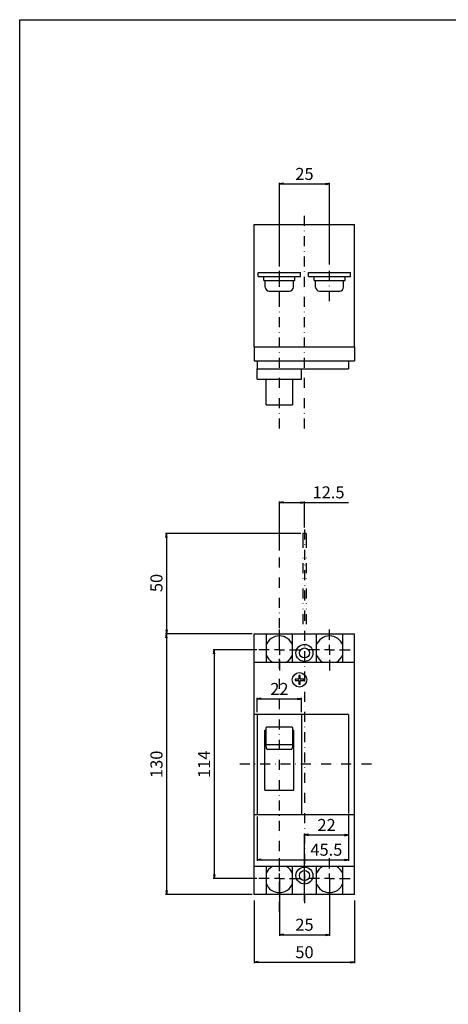
# Model space of a CAD drawing. Extents: x 0 to 525, y 0 to 742.
# Drawn here: x 0 to 213, y 252 to 742 of the extents above; entities that cross this region are included whole.
import ezdxf

# ---------------------------------------------------------------- set-up
doc = ezdxf.new("R2010")
doc.units = 0
doc.header["$LTSCALE"] = 10
doc.header["$MEASUREMENT"] = 0
for name, pattern in [('CONTINOUS', [0]), ('DASHDOT', [1, 0.5, -0.25, 0, -0.25]), ('DIVIDE', [1.25, 0.5, -0.25, 0, -0.25, 0, -0.25]), ('SLD-実線', [0])]:
    doc.linetypes.add(name, pattern=pattern)
doc.layers.get('DEFPOINTS').update_dxf_attribs({"linetype": 'CONTINUOUS'})
for name, color, linetype in [('10', 4, 'CONTINOUS'), ('16', 6, 'DASHDOT'), ('17', 2, 'DASHDOT'), ('18', 5, 'DIVIDE'), ('24', 7, 'CONTINOUS'), ('30', 9, 'CONTINUOUS'), ('FORMAT', 7, 'SLD-実線')]:
    doc.layers.add(name, color=color, linetype=linetype)
doc.styles.get("Standard").update_dxf_attribs({"font": 'txt.shx', "bigfont": 'bigfont.shx'})
doc.dimstyles.get("Standard").update_dxf_attribs({"dimtxt": 6, "dimasz": 2, "dimexe": 0.5, "dimexo": 1, "dimgap": 2, "dimtad": 3, "dimtoh": 1, "dimdec": 1, "dimzin": 12, "dimdsep": 46, "dimtxsty": 'STANDARD', "dimblk": 'OPEN', "dimcen": 0.09, "dimadec": 0, "dimazin": 0, "dimtfac": 1, "dimtdec": 1, "dimtofl": 0, "dimtmove": 0, "dimatfit": 3, "dimldrblk": 'OPEN', "dimfxl": 1, "dimtolj": 1, "dimtzin": 0, "dimarcsym": 0})
doc.dimstyles.new('STANDARD1', dxfattribs={"dimtxt": 6, "dimasz": 2, "dimexe": 0.5, "dimexo": 3, "dimgap": 2, "dimtad": 3, "dimdec": 8, "dimzin": 12, "dimdsep": 46, "dimtxsty": 'STANDARD', "dimblk": 'OPEN', "dimcen": 0.09, "dimadec": 0, "dimazin": 0, "dimtfac": 1, "dimtdec": 8, "dimtmove": 0, "dimatfit": 2, "dimldrblk": 'OPEN', "dimfxl": 1, "dimtolj": 1, "dimtzin": 0, "dimarcsym": 0})

# ---------------------------------------------------------------- blocks, each defined once
blk = doc.blocks.new('_OPEN')
at = {"layer": '30', "color": 0, "linetype": 'Continuous'}
for p, q in [((-1, 0.166667), (0, 0)), ((-1, -0.166667), (0, 0)), ((0, 0), (-1, 0))]:
    blk.add_line(p, q, dxfattribs=at)
blk = doc.blocks.new('*D49')
at = {"layer": '30', "color": 0, "lineweight": -2, "transparency": 16777216}
for p, q in [((129.32, 313.25), (129.32, 285.75)), ((154.32, 313.25), (154.32, 285.75)), ((131.32, 286.25), (152.32, 286.25))]:
    blk.add_line(p, q, dxfattribs=at)
at = {"layer": 'DEFPOINTS', "color": 0, "transparency": 16777216}
for p in [(129.32, 314.25), (154.32, 314.25), (154.32, 286.25)]:
    blk.add_point(p, dxfattribs=at)
at = {"layer": '30', "color": 0, "lineweight": -2, "transparency": 16777216, "xscale": 2, "yscale": 2, "zscale": 2, "rotation": 180}
blk.add_blockref('_OPEN', (129.32, 286.25), dxfattribs=at)
at = {"layer": '30', "color": 0, "lineweight": -2, "transparency": 16777216, "xscale": 2, "yscale": 2, "zscale": 2}
blk.add_blockref('_OPEN', (154.32, 286.25), dxfattribs=at)
at = {"layer": '30', "color": 0, "transparency": 16777216, "insert": (141.82, 294.25), "char_height": 6, "attachment_point": 2}
blk.add_mtext('\\A1;25', dxfattribs=at)
blk = doc.blocks.new('*D51')
at = {"layer": '30', "color": 0, "lineweight": -2, "transparency": 16777216}
for p, q in [((118.12, 428.25), (96.32, 428.25)), ((96.82, 426.25), (96.82, 316.25)), ((118.12, 314.25), (96.32, 314.25))]:
    blk.add_line(p, q, dxfattribs=at)
at = {"layer": 'DEFPOINTS', "color": 0, "transparency": 16777216}
for p in [(119.12, 428.25), (96.82, 314.25), (119.12, 314.25)]:
    blk.add_point(p, dxfattribs=at)
at = {"layer": '30', "color": 0, "lineweight": -2, "transparency": 16777216, "xscale": 2, "yscale": 2, "zscale": 2}
for p, rotation in [((96.82, 428.25), 90), ((96.82, 314.25), 270)]:
    blk.add_blockref('_OPEN', p, dxfattribs=dict(at, rotation=rotation))
at = {"layer": '30', "color": 0, "transparency": 16777216, "insert": (88.82, 371.25), "char_height": 6, "attachment_point": 2, "rotation": 90}
blk.add_mtext('\\A1;114', dxfattribs=at)
blk = doc.blocks.new('*D53')
at = {"layer": '30', "color": 0, "lineweight": -2, "transparency": 16777216}
for p, q in [((139.97, 486.25), (72.6, 486.25)), ((73.1, 484.25), (73.1, 438.25)), ((115.82, 436.25), (72.6, 436.25))]:
    blk.add_line(p, q, dxfattribs=at)
at = {"layer": 'DEFPOINTS', "color": 0, "transparency": 16777216}
for p in [(140.97, 486.25), (73.1, 436.25), (116.82, 436.25)]:
    blk.add_point(p, dxfattribs=at)
at = {"layer": '30', "color": 0, "lineweight": -2, "transparency": 16777216, "xscale": 2, "yscale": 2, "zscale": 2}
for p, rotation in [((73.1, 486.25), 90), ((73.1, 436.25), 270)]:
    blk.add_blockref('_OPEN', p, dxfattribs=dict(at, rotation=rotation))
at = {"layer": '30', "color": 0, "transparency": 16777216, "insert": (65.1, 461.65), "char_height": 6, "attachment_point": 2, "rotation": 90}
blk.add_mtext('\\A1;50', dxfattribs=at)
blk = doc.blocks.new('*D54')
at = {"layer": '30', "color": 0, "lineweight": -2, "transparency": 16777216}
for p, q in [((118.32, 345.25), (118.32, 323.17)), ((163.82, 345.65), (163.82, 323.17)), ((120.32, 323.67), (161.82, 323.67))]:
    blk.add_line(p, q, dxfattribs=at)
at = {"layer": 'DEFPOINTS', "color": 0, "transparency": 16777216}
for p in [(118.32, 346.25), (163.82, 346.65), (163.82, 323.67)]:
    blk.add_point(p, dxfattribs=at)
at = {"layer": '30', "color": 0, "lineweight": -2, "transparency": 16777216, "xscale": 2, "yscale": 2, "zscale": 2, "rotation": 180}
blk.add_blockref('_OPEN', (118.32, 323.67), dxfattribs=at)
at = {"layer": '30', "color": 0, "lineweight": -2, "transparency": 16777216, "xscale": 2, "yscale": 2, "zscale": 2}
blk.add_blockref('_OPEN', (163.82, 323.67), dxfattribs=at)
at = {"layer": '30', "color": 0, "transparency": 16777216, "insert": (152.73, 331.67), "char_height": 6, "attachment_point": 2}
blk.add_mtext('\\A1;45.5', dxfattribs=at)
blk = doc.blocks.new('*D55')
at = {"layer": '30', "color": 0, "lineweight": -2, "transparency": 16777216}
for p, q in [((118.32, 397.25), (118.32, 404.3)), ((120.32, 403.8), (138.32, 403.8)), ((140.32, 397.25), (140.32, 404.3))]:
    blk.add_line(p, q, dxfattribs=at)
at = {"layer": 'DEFPOINTS', "color": 0, "transparency": 16777216}
for p in [(140.32, 403.8), (118.32, 396.25), (140.32, 396.25)]:
    blk.add_point(p, dxfattribs=at)
at = {"layer": '30', "color": 0, "lineweight": -2, "transparency": 16777216, "xscale": 2, "yscale": 2, "zscale": 2, "rotation": 180}
blk.add_blockref('_OPEN', (118.32, 403.8), dxfattribs=at)
at = {"layer": '30', "color": 0, "lineweight": -2, "transparency": 16777216, "xscale": 2, "yscale": 2, "zscale": 2}
blk.add_blockref('_OPEN', (140.32, 403.8), dxfattribs=at)
at = {"layer": '30', "color": 0, "transparency": 16777216, "insert": (129.32, 411.8), "char_height": 6, "attachment_point": 2}
blk.add_mtext('\\A1;22', dxfattribs=at)
blk = doc.blocks.new('*D56')
at = {"layer": '30', "color": 0, "lineweight": -2, "transparency": 16777216}
for p, q in [((163.82, 345.65), (163.82, 335.49)), ((141.82, 302.92), (141.82, 336.49)), ((143.82, 335.99), (161.82, 335.99))]:
    blk.add_line(p, q, dxfattribs=at)
at = {"layer": 'DEFPOINTS', "color": 0, "transparency": 16777216}
for p in [(163.82, 346.65), (163.82, 335.99), (141.82, 301.92)]:
    blk.add_point(p, dxfattribs=at)
at = {"layer": '30', "color": 0, "lineweight": -2, "transparency": 16777216, "xscale": 2, "yscale": 2, "zscale": 2, "rotation": 180}
blk.add_blockref('_OPEN', (141.82, 335.99), dxfattribs=at)
at = {"layer": '30', "color": 0, "lineweight": -2, "transparency": 16777216, "xscale": 2, "yscale": 2, "zscale": 2}
blk.add_blockref('_OPEN', (163.82, 335.99), dxfattribs=at)
at = {"layer": '30', "color": 0, "transparency": 16777216, "insert": (152.82, 343.99), "char_height": 6, "attachment_point": 2}
blk.add_mtext('\\A1;22', dxfattribs=at)
blk = doc.blocks.new('SW_CENTERMARKSYMBOL_0')
at = {"layer": 'FORMAT', "color": 0}
for p, q in [((0, 5), (0, 10.2)), ((-5, 0), (-10.2, 0)), ((0, 0), (-2.5, 0)), ((0, 0), (0, 2.5)), ((0, 0), (0, -2.5)), ((0, 0), (2.5, 0)), ((5, 0), (10.2, 0)), ((0, -5), (0, -10.2))]:
    blk.add_line(p, q, dxfattribs=at)
blk = doc.blocks.new('SW_CENTERMARKSYMBOL_1')
at = {"layer": 'FORMAT', "color": 0}
for p, q in [((0, 5), (0, 10.2)), ((-5, 0), (-10.2, 0)), ((0, 0), (-2.5, 0)), ((0, 0), (0, 2.5)), ((0, 0), (0, -2.5)), ((0, 0), (2.5, 0)), ((5, 0), (10.2, 0)), ((0, -5), (0, -10.2))]:
    blk.add_line(p, q, dxfattribs=at)
blk = doc.blocks.new('SW_CENTERMARKSYMBOL_2')
at = {"layer": 'FORMAT', "color": 0}
for p, q in [((0, 5), (0, 10.2)), ((-5, 0), (-10.2, 0)), ((0, 0), (-2.5, 0)), ((0, 0), (0, 2.5)), ((0, 0), (0, -2.5)), ((0, 0), (2.5, 0)), ((5, 0), (10.2, 0)), ((0, -5), (0, -10.2))]:
    blk.add_line(p, q, dxfattribs=at)
blk = doc.blocks.new('SW_CENTERMARKSYMBOL_3')
at = {"layer": 'FORMAT', "color": 0}
for p, q in [((0, 5), (0, 10.2)), ((-5, 0), (-10.2, 0)), ((0, 0), (-2.5, 0)), ((0, 0), (0, 2.5)), ((0, 0), (0, -2.5)), ((0, 0), (2.5, 0)), ((5, 0), (10.2, 0)), ((0, -5), (0, -10.2))]:
    blk.add_line(p, q, dxfattribs=at)
blk = doc.blocks.new('*D57')
at = {"layer": '30', "color": 0, "lineweight": -2, "transparency": 16777216}
for p, q in [((116.82, 303.25), (116.82, 272.05)), ((166.82, 303.25), (166.82, 272.05)), ((118.82, 272.55), (164.82, 272.55))]:
    blk.add_line(p, q, dxfattribs=at)
at = {"layer": 'DEFPOINTS', "color": 0, "transparency": 16777216}
for p in [(116.82, 306.25), (166.82, 306.25), (166.82, 272.55)]:
    blk.add_point(p, dxfattribs=at)
at = {"layer": '30', "color": 0, "lineweight": -2, "transparency": 16777216, "xscale": 2, "yscale": 2, "zscale": 2, "rotation": 180}
blk.add_blockref('_OPEN', (116.82, 272.55), dxfattribs=at)
at = {"layer": '30', "color": 0, "lineweight": -2, "transparency": 16777216, "xscale": 2, "yscale": 2, "zscale": 2}
blk.add_blockref('_OPEN', (166.82, 272.55), dxfattribs=at)
at = {"layer": '30', "color": 0, "transparency": 16777216, "insert": (141.82, 277.55), "char_height": 6, "attachment_point": 5}
blk.add_mtext('\\A1;50', dxfattribs=at)
blk = doc.blocks.new('*D91')
at = {"layer": '30', "color": 0, "lineweight": -2, "transparency": 16777216}
for p, q in [((115.82, 436.25), (72.6, 436.25)), ((73.1, 434.25), (73.1, 308.25)), ((115.82, 306.25), (72.6, 306.25))]:
    blk.add_line(p, q, dxfattribs=at)
at = {"layer": 'DEFPOINTS', "color": 0, "transparency": 16777216}
for p in [(116.82, 436.25), (73.1, 306.25), (116.82, 306.25)]:
    blk.add_point(p, dxfattribs=at)
at = {"layer": '30', "color": 0, "lineweight": -2, "transparency": 16777216, "xscale": 2, "yscale": 2, "zscale": 2}
for p, rotation in [((73.1, 436.25), 90), ((73.1, 306.25), 270)]:
    blk.add_blockref('_OPEN', p, dxfattribs=dict(at, rotation=rotation))
at = {"layer": '30', "color": 0, "transparency": 16777216, "insert": (68.1, 371.25), "char_height": 6, "attachment_point": 5, "rotation": 90}
blk.add_mtext('\\A1;130', dxfattribs=at)
blk = doc.blocks.new('*D97')
at = {"layer": '30', "color": 0, "lineweight": -2, "transparency": 16777216}
for p, q in [((129.32, 620.41), (129.32, 661.1)), ((131.32, 660.6), (152.32, 660.6)), ((154.32, 620.41), (154.32, 661.1))]:
    blk.add_line(p, q, dxfattribs=at)
at = {"layer": 'DEFPOINTS', "color": 0, "transparency": 16777216}
for p in [(154.32, 660.6), (129.32, 619.41), (154.32, 619.41)]:
    blk.add_point(p, dxfattribs=at)
at = {"layer": '30', "color": 0, "lineweight": -2, "transparency": 16777216, "xscale": 2, "yscale": 2, "zscale": 2, "rotation": 180}
blk.add_blockref('_OPEN', (129.32, 660.6), dxfattribs=at)
at = {"layer": '30', "color": 0, "lineweight": -2, "transparency": 16777216, "xscale": 2, "yscale": 2, "zscale": 2}
blk.add_blockref('_OPEN', (154.32, 660.6), dxfattribs=at)
at = {"layer": '30', "color": 0, "transparency": 16777216, "insert": (141.82, 665.6), "char_height": 6, "attachment_point": 5}
blk.add_mtext('\\A1;25', dxfattribs=at)
blk = doc.blocks.new('*D98')
at = {"layer": '30', "color": 0, "lineweight": -2, "transparency": 16777216}
for p, q in [((129.32, 477.86), (129.32, 502.33)), ((131.32, 501.83), (139.82, 501.83)), ((141.82, 489.25), (141.82, 502.33)), ((141.82, 501.83), (163.82, 501.83))]:
    blk.add_line(p, q, dxfattribs=at)
at = {"layer": 'DEFPOINTS', "color": 0, "transparency": 16777216}
for p in [(141.82, 501.83), (141.82, 488.25), (129.32, 476.86)]:
    blk.add_point(p, dxfattribs=at)
at = {"layer": '30', "color": 0, "lineweight": -2, "transparency": 16777216, "xscale": 2, "yscale": 2, "zscale": 2, "rotation": 180}
blk.add_blockref('_OPEN', (129.32, 501.83), dxfattribs=at)
at = {"layer": '30', "color": 0, "lineweight": -2, "transparency": 16777216, "xscale": 2, "yscale": 2, "zscale": 2}
blk.add_blockref('_OPEN', (141.82, 501.83), dxfattribs=at)
at = {"layer": '30', "color": 0, "transparency": 16777216, "insert": (153.82, 506.83), "char_height": 6, "attachment_point": 5}
blk.add_mtext('\\A1;12.5', dxfattribs=at)

msp = doc.modelspace()

# ---------------------------------------------------------------- linework, layer by layer
at = {"layer": '10', "linetype": 'CONTINOUS'}
for p, q in [((116.81857382, 579.40882403), (116.81857382, 640.40882403)), ((116.81857382, 640.40882403), (166.81857382, 640.40882403)), ((166.81857382, 579.40882403), (166.81857382, 640.40882403)), ((116.81857382, 579.40882403), (166.81857382, 579.40882403)), ((116.81857382, 579.40882403), (116.81857382, 572.40882403)), ((166.81857382, 579.40882403), (166.81857382, 572.40882403)), ((116.81857382, 572.40882403), (166.81857382, 572.40882403)), ((118.31857382, 572.40882403), (118.31857382, 568.40882403)), ((163.81857382, 572.40882403), (163.81857382, 568.40882403)), ((118.30067028, 563.20882403), (118.30067028, 568.40882403)), ((118.31857382, 568.40882403), (163.81857382, 568.40882403)), ((140.31857382, 563.20882403), (140.31857382, 568.40882403)), ((118.30067028, 563.20882403), (140.31857382, 563.20882403)), ((122.81857382, 550.40882403), (122.81857382, 563.20882403)), ((135.81857382, 563.20882403), (135.81857382, 550.40882403)), ((122.81857382, 550.40882403), (135.81857382, 550.40882403))]:
    msp.add_line(p, q, dxfattribs=at)
at = {"layer": '10'}
for p, q in [((116.81857382, 306.25), (116.81857382, 436.25)), ((116.81857382, 436.25), (166.81857382, 436.25)), ((122.71857382, 436.25), (122.71857382, 422.15)), ((135.91857382, 422.15), (135.91857382, 436.25)), ((147.71857382, 436.25), (147.71857382, 422.15)), ((160.91857382, 422.15), (160.91857382, 436.25)), ((166.81857382, 306.25), (166.81857382, 436.25)), ((116.81857382, 422.15), (166.81857382, 422.15)), ((138.64195875, 413.71), (137.21288234, 413.71)), ((137.21288234, 412.99), (138.64195875, 412.99)), ((138.84701624, 413.71), (138.64195875, 413.71)), ((138.84701624, 412.99), (138.64195875, 412.99)), ((138.84701624, 413.71), (138.95857382, 413.82155757)), ((138.95857382, 412.87844243), (138.84701624, 412.99)), ((138.95857382, 415.45569148), (138.95857382, 414.02661507)), ((138.95857382, 413.82155757), (138.95857382, 414.02661507)), ((138.95857382, 412.87844243), (138.95857382, 412.67338493)), ((138.95857382, 412.67338493), (138.95857382, 411.24430852)), ((139.67857382, 414.02661507), (139.67857382, 415.45569148)), ((139.67857382, 413.82155757), (139.67857382, 414.02661507)), ((139.67857382, 413.82155757), (139.79013139, 413.71)), ((139.79013139, 412.99), (139.67857382, 412.87844243)), ((139.67857382, 412.87844243), (139.67857382, 412.67338493)), ((139.67857382, 411.24430852), (139.67857382, 412.67338493)), ((139.79013139, 413.71), (139.99518889, 413.71)), ((139.79013139, 412.99), (139.99518889, 412.99)), ((141.4242653, 413.71), (139.99518889, 413.71)), ((139.99518889, 412.99), (141.4242653, 412.99)), ((116.81857382, 396.25), (163.41857382, 396.25)), ((116.81857382, 394.45), (116.81857382, 395.85)), ((118.31857382, 396.25), (118.31857382, 346.25)), ((140.31857382, 396.25), (140.31857382, 346.25)), ((163.81857382, 395.85), (163.81857382, 346.65)), ((122.06857382, 388.25), (122.81857382, 388.25)), ((122.06857382, 358.35), (122.06857382, 388.25)), ((122.81857382, 388.22081806), (122.81857382, 389.51844034)), ((122.81857382, 385.30606442), (122.81857382, 388.22081806)), ((135.51857382, 389.81844034), (123.11857382, 389.81844034)), ((135.81857382, 389.51844034), (135.81857382, 388.22081806)), ((135.81857382, 388.25), (136.56857382, 388.25)), ((135.81857382, 388.22081806), (135.81857382, 385.30606442)), ((136.56857382, 358.35), (136.56857382, 388.25)), ((122.81857382, 383.25199297), (122.81857382, 385.30606442)), ((122.81857382, 381.48540855), (122.81857382, 383.25199297)), ((135.81857382, 385.30606442), (135.81857382, 383.25199297)), ((135.81857382, 383.25199297), (135.81857382, 381.48540855)), ((122.81857382, 381.48540855), (122.81857382, 381.38063797)), ((122.81857382, 381.17445022), (122.81857382, 381.38027137)), ((122.81857382, 380.92413456), (122.81857382, 381.17445022)), ((122.81857382, 381.08027137), (135.81857382, 381.08027137)), ((122.81857382, 379.81769405), (122.81857382, 380.92413456)), ((123.11857382, 378.86607946), (135.51857382, 378.86607946)), ((135.81857382, 381.48540855), (135.81857382, 381.38063797)), ((135.81857382, 381.38087403), (135.81857382, 381.17445022)), ((135.81857382, 381.17445022), (135.81857382, 380.92413456)), ((135.81857382, 380.92413456), (135.81857382, 379.81769405)), ((122.06857382, 358.35), (136.56857382, 358.35)), ((116.81857382, 346.25), (166.81857382, 346.25)), ((166.61857382, 320.35), (116.81857382, 320.35)), ((122.71857382, 320.35), (122.71857382, 306.25)), ((135.91857382, 306.25), (135.91857382, 320.35)), ((147.71857382, 320.35), (147.71857382, 306.25)), ((160.91857382, 306.25), (160.91857382, 320.35)), ((166.81857382, 306.25), (116.81857382, 306.25)), ((129.31857382, 306.55), (129.31857382, 307.26826168))]:
    msp.add_line(p, q, dxfattribs=at)
for centre, radius in [((141.81857382, 426.75), 4.25), ((141.81857382, 426.75), 2.5), ((139.31857382, 413.35), 3.6), ((141.81857382, 315.75), 4.25), ((141.81857382, 315.75), 2.5)]:
    msp.add_circle(centre, radius, dxfattribs=at)
for centre, radius, start, end in [((129.31857382, 428.25), 7, 19.4629509463, 160.5370490537), ((154.31857382, 428.25), 7, 19.4629509463, 160.5370490537), ((129.31857382, 428.25), 7, 199.4629509463, 240.6250754655), ((129.31857382, 428.25), 7, 299.3749245345, 340.5370490537), ((154.31857382, 428.25), 7, 199.4629509463, 240.6250754655), ((154.31857382, 428.25), 7, 299.3749245345, 340.5370490537), ((163.1702958, 413.35), 25.95990974, 179.2054232084, 180.7945767916), ((139.31857382, 389.49827802), 25.95990974, 89.2054232083, 90.7945767917), ((115.46685184, 413.35), 25.95990974, 359.2054232084, 0.7945767916), ((139.31857382, 437.20172198), 25.95990974, 269.2054232084, 270.7945767916), ((163.41857382, 395.85), 0.4, 0, 90), ((123.11857382, 389.51844034), 0.3, 90, 180), ((135.51857382, 389.51844034), 0.3, 0, 90), ((129.31857382, 314.25), 7, 119.3749245345, 160.5370490537), ((129.31857382, 314.25), 7, 19.4629509463, 60.6250754655), ((154.31857382, 314.25), 7, 119.3749245345, 160.5370490537), ((154.31857382, 314.25), 7, 19.4629509463, 60.6250754655), ((129.31857382, 314.25), 7, 199.4629509463, 340.5370490537), ((154.31857382, 314.25), 7, 199.4629509463, 340.5370490537)]:
    msp.add_arc(centre, radius, start, end, dxfattribs=at)
for points, knots in [([(123.11857382, 378.86607946), (123.11752371, 378.8683326), (123.03428564, 379.04693035), (122.87918616, 379.35059436), (122.83639834, 379.68033215), (122.81857382, 379.81769405)], [0, 0, 0, 0, 0.0073991434, 0.5865031631, 1, 1, 1, 1]), ([(135.81857382, 379.81769405), (135.8007493, 379.68033215), (135.75796147, 379.35059436), (135.60286199, 379.04693035), (135.51962392, 378.8683326), (135.51857382, 378.86607946)], [0, 0, 0, 0, 0.4134968369, 0.9926008566, 1, 1, 1, 1])]:
    msp.add_open_spline(points, degree=3, knots=knots, dxfattribs=at)
at = {"layer": '16', "linetype": 'DASHDOT'}
for p, q in [((129.31857382, 538.66343191), (129.31857382, 649.03491431)), ((141.81857382, 538.66343191), (141.81857382, 649.03491431)), ((129.31857382, 297.7028038), (129.31857382, 476.85735785)), ((175.25754447, 371.25), (107.7158789, 371.25))]:
    msp.add_line(p, q, dxfattribs=at)
at = {"layer": '16'}
msp.add_line((141.81857382, 488.25), (141.81857382, 301.91897372), dxfattribs=at)
at = {"layer": '17', "linetype": 'DASHDOT'}
for p, q in [((129.31857382, 602.20882403), (129.31857382, 619.40882403)), ((154.31857382, 602.20882403), (154.31857382, 619.40882403))]:
    msp.add_line(p, q, dxfattribs=at)
at = {"layer": '18'}
for p, q in [((142.66857382, 486.25), (140.96857382, 486.25)), ((140.96857382, 486.25), (140.96857382, 484.25)), ((142.66857382, 486.25), (142.66857382, 484.25)), ((140.96857382, 484.25), (140.96857382, 436.25)), ((142.66857382, 484.25), (142.66857382, 436.25))]:
    msp.add_line(p, q, dxfattribs=at)
at = {"layer": '24', "linetype": 'CONTINOUS'}
for p, q in [((118.81857382, 616.40882403), (139.81857382, 616.40882403)), ((118.81857382, 614.40882403), (118.81857382, 616.40882403)), ((118.81857382, 614.40882403), (139.81857382, 614.40882403)), ((121.61857382, 612.40882403), (121.61857382, 614.40882403)), ((137.01857382, 612.40882403), (137.01857382, 614.40882403)), ((139.81857382, 614.40882403), (139.81857382, 616.40882403)), ((143.81857382, 616.40882403), (164.81857382, 616.40882403)), ((143.81857382, 614.40882403), (143.81857382, 616.40882403)), ((143.81857382, 614.40882403), (164.81857382, 614.40882403)), ((146.61857382, 612.40882403), (146.61857382, 614.40882403)), ((162.01857382, 612.40882403), (162.01857382, 614.40882403)), ((164.81857382, 614.40882403), (164.81857382, 616.40882403)), ((121.61857382, 612.40882403), (137.01857382, 612.40882403)), ((122.31857382, 609.20882403), (122.31857382, 612.40882403)), ((136.31857382, 609.20882403), (136.31857382, 612.40882403)), ((146.61857382, 612.40882403), (162.01857382, 612.40882403)), ((147.31857382, 609.20882403), (147.31857382, 612.40882403)), ((161.31857382, 609.20882403), (161.31857382, 612.40882403)), ((124.31857382, 607.20882403), (134.31857382, 607.20882403)), ((149.31857382, 607.20882403), (159.31857382, 607.20882403))]:
    msp.add_line(p, q, dxfattribs=at)
at = {"layer": '24'}
msp.add_lwpolyline([(0, 742.5), (525, 742.5), (525, 0), (0, 0)], close=True, dxfattribs=at)
at = {"layer": '24', "linetype": 'CONTINOUS'}
for centre, start, end in [((124.31857382, 609.20882403), 180, 270), ((134.31857382, 609.20882403), 270, 0), ((149.31857382, 609.20882403), 180, 270), ((159.31857382, 609.20882403), 270, 0)]:
    msp.add_arc(centre, 2, start, end, dxfattribs=at)

# ---------------------------------------------------------------- block references
at = {"layer": '17'}
for name, p in [('SW_CENTERMARKSYMBOL_0', (129.31857382, 428.25)), ('SW_CENTERMARKSYMBOL_1', (154.31857382, 428.25)), ('SW_CENTERMARKSYMBOL_2', (129.31857382, 314.25)), ('SW_CENTERMARKSYMBOL_3', (154.31857382, 314.25))]:
    msp.add_blockref(name, p, dxfattribs=at)

# ---------------------------------------------------------------- dimensions: what is measured, and where the dimension line sits
at = {"layer": '30'}
for base, p1, p2, dimstyle, picture, middle in [((154.31857382, 660.6035589), (129.31857382, 619.40882403), (154.31857382, 619.40882403), 'STANDARD', '*D97', (141.81857382, 665.6035589)), ((141.81857382, 501.8303849), (129.31857382, 476.85735785), (141.81857382, 488.25), 'STANDARD', '*D98', (153.81857382, 506.8303849)), ((166.8185738189, 272.5548426498), (116.8185738189, 306.25), (166.8185738189, 306.25), 'STANDARD1', '*D57', (141.8185738189, 277.5548426498))]:
    dim = msp.add_linear_dim(base=base, p1=p1, p2=p2, dimstyle=dimstyle, dxfattribs=at)
    dim.commit()
    dim.dimension.update_dxf_attribs({"geometry": picture, "text_midpoint": middle})
for base, p1, p2, picture, middle in [((73.10163829, 436.25), (140.96857382, 486.25), (116.81857382, 436.25), '*D53', (73.10163829, 461.64502321)), ((96.81857382, 314.25), (119.11857382, 428.25), (119.11857382, 314.25), '*D51', (96.81857382, 371.25))]:
    dim = msp.add_linear_dim(base=base, p1=p1, p2=p2, angle=90, dimstyle='STANDARD', dxfattribs=at)
    dim.commit()
    dim.dimension.update_dxf_attribs({"geometry": picture, "text_midpoint": middle, "dimtype": 160})
dim = msp.add_linear_dim(base=(73.10163829, 306.25), p1=(116.81857382, 436.25), p2=(116.81857382, 306.25), angle=90, dimstyle='STANDARD', dxfattribs=at)
dim.commit()
dim.dimension.update_dxf_attribs({"geometry": '*D91', "text_midpoint": (68.10163829, 371.25)})
for base, p1, p2, picture, middle in [((140.31857382, 403.79691106), (118.31857382, 396.25), (140.31857382, 396.25), '*D55', (129.31857382, 403.79691106)), ((163.81857382, 323.6720492), (118.31857382, 346.25), (163.81857382, 346.65), '*D54', (152.73092278, 323.6720492)), ((163.81857382, 335.99331909), (141.81857382, 301.91897372), (163.81857382, 346.65), '*D56', (152.81857382, 335.99331909)), ((154.31857382, 286.25), (129.31857382, 314.25), (154.31857382, 314.25), '*D49', (141.81857382, 286.25))]:
    dim = msp.add_linear_dim(base=base, p1=p1, p2=p2, dimstyle='STANDARD', dxfattribs=at)
    dim.commit()
    dim.dimension.update_dxf_attribs({"geometry": picture, "text_midpoint": middle, "dimtype": 160})

doc.saveas('drawing.dxf')
